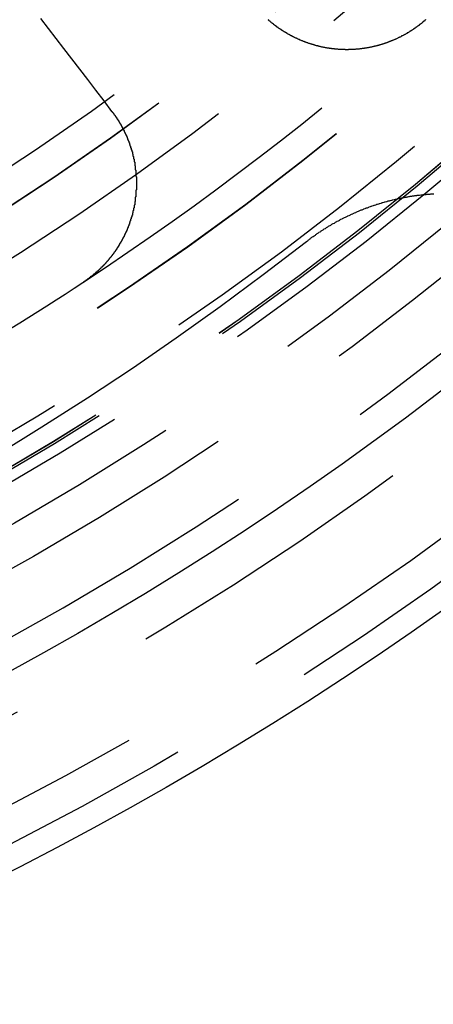
# Model space of a CAD drawing. Extents: x 1308 to 2708, y -828 to 222.
# Drawn here: x 1584 to 1591, y -632 to -615 of the extents above; entities that cross this region are included whole.
import ezdxf

# ---------------------------------------------------------------- set-up
doc = ezdxf.new("R2010")
doc.units = 0
doc.header["$LTSCALE"] = 20
doc.linetypes.add('VERDECKT', pattern=[0.375, 0.25, -0.125])
doc.layers.get('0').update_dxf_attribs({"linetype": 'CONTINUOUS'})
doc.layers.add('BEM', color=7, linetype='CONTINUOUS')

# ---------------------------------------------------------------- blocks, each defined once
blk = doc.blocks.new('A$C522F22C8')
at = {"color": 1, "linetype": 'VERDECKT'}
blk.add_polyline3d([(1573.26, 172.385, 0), (1574.12, 172.674, 0), (1574.98, 172.977, 0), (1575.83, 173.296, 0), (1576.67, 173.63, 0), (1577.51, 173.978, 0), (1578.35, 174.341, 0), (1579.17, 174.718, 0), (1579.99, 175.11, 0), (1580.81, 175.516, 0), (1581.61, 175.937, 0), (1582.41, 176.371, 0), (1583.2, 176.819, 0), (1583.99, 177.281, 0), (1584.76, 177.757, 0), (1585.53, 178.246, 0), (1586.29, 178.748, 0), (1587.03, 179.264, 0), (1587.77, 179.792, 0), (1588.5, 180.334, 0), (1589.23, 180.888, 0)], dxfattribs=at)
at = {"color": 3}
for points in [[(1584.74, 184.661, 0), (1584.87, 184.492, 0), (1585, 184.322, 0), (1585.13, 184.151, 0), (1585.26, 183.978, 0), (1585.4, 183.803, 0), (1585.53, 183.627, 0), (1585.67, 183.449, 0), (1585.81, 183.27, 0), (1585.94, 183.088, 0)], [(1591.24, 184.639, 0), (1591.24, 184.635, 0), (1591.23, 184.632, 0), (1591.23, 184.629, 0), (1591.23, 184.625, 0), (1591.22, 184.622, 0), (1591.22, 184.619, 0), (1591.22, 184.616, 0), (1591.21, 184.612, 0), (1591.21, 184.609, 0), (1591.2, 184.606, 0), (1591.2, 184.603, 0), (1591.2, 184.6, 0), (1591.19, 184.596, 0), (1591.19, 184.593, 0), (1591.18, 184.59, 0), (1591.18, 184.587, 0), (1591.18, 184.584, 0), (1591.17, 184.58, 0), (1591.17, 184.577, 0), (1591.17, 184.574, 0), (1591.16, 184.571, 0), (1591.16, 184.568, 0), (1591.15, 184.565, 0), (1591.15, 184.562, 0), (1591.15, 184.558, 0), (1591.14, 184.555, 0), (1591.14, 184.552, 0), (1591.13, 184.549, 0), (1591.13, 184.546, 0), (1591.13, 184.543, 0), (1591.12, 184.54, 0), (1591.12, 184.537, 0), (1591.11, 184.534, 0), (1591.11, 184.531, 0), (1591.11, 184.528, 0), (1591.1, 184.525, 0), (1591.1, 184.522, 0), (1591.09, 184.519, 0), (1591.09, 184.516, 0), (1591.08, 184.513, 0), (1591.08, 184.51, 0), (1591.08, 184.507, 0), (1591.07, 184.504, 0), (1591.07, 184.501, 0), (1591.06, 184.498, 0), (1591.06, 184.495, 0), (1591.06, 184.492, 0), (1591.05, 184.489, 0), (1591.05, 184.486, 0), (1591.04, 184.483, 0), (1591.04, 184.48, 0), (1591.03, 184.477, 0), (1591.03, 184.475, 0), (1591.03, 184.472, 0), (1591.02, 184.469, 0), (1591.02, 184.466, 0), (1591.01, 184.463, 0), (1591.01, 184.46, 0), (1591, 184.457, 0), (1591, 184.455, 0), (1591, 184.452, 0), (1590.99, 184.449, 0), (1590.99, 184.446, 0), (1590.98, 184.444, 0), (1590.98, 184.441, 0), (1590.97, 184.438, 0), (1590.97, 184.435, 0), (1590.97, 184.433, 0), (1590.96, 184.43, 0), (1590.96, 184.427, 0), (1590.95, 184.424, 0), (1590.95, 184.422, 0), (1590.94, 184.419, 0), (1590.94, 184.416, 0), (1590.93, 184.414, 0), (1590.93, 184.411, 0), (1590.93, 184.408, 0), (1590.92, 184.406, 0), (1590.92, 184.403, 0), (1590.91, 184.401, 0), (1590.91, 184.398, 0), (1590.9, 184.395, 0), (1590.9, 184.393, 0), (1590.89, 184.39, 0), (1590.89, 184.388, 0), (1590.89, 184.385, 0), (1590.88, 184.383, 0), (1590.88, 184.38, 0), (1590.87, 184.378, 0), (1590.87, 184.375, 0), (1590.86, 184.373, 0), (1590.86, 184.37, 0), (1590.85, 184.368, 0), (1590.85, 184.365, 0), (1590.84, 184.363, 0), (1590.84, 184.361, 0), (1590.83, 184.358, 0), (1590.83, 184.356, 0), (1590.83, 184.353, 0), (1590.82, 184.351, 0), (1590.82, 184.349, 0), (1590.81, 184.346, 0), (1590.81, 184.344, 0), (1590.8, 184.342, 0), (1590.8, 184.339, 0), (1590.79, 184.337, 0), (1590.79, 184.335, 0), (1590.78, 184.332, 0), (1590.78, 184.33, 0), (1590.77, 184.328, 0), (1590.77, 184.326, 0), (1590.76, 184.323, 0), (1590.76, 184.321, 0), (1590.76, 184.319, 0), (1590.75, 184.317, 0), (1590.75, 184.315, 0), (1590.74, 184.312, 0), (1590.74, 184.31, 0), (1590.73, 184.308, 0), (1590.73, 184.306, 0), (1590.72, 184.304, 0), (1590.72, 184.302, 0), (1590.71, 184.3, 0), (1590.71, 184.297, 0), (1590.7, 184.295, 0), (1590.7, 184.293, 0), (1590.69, 184.291, 0), (1590.69, 184.289, 0), (1590.68, 184.287, 0), (1590.68, 184.285, 0), (1590.67, 184.283, 0), (1590.67, 184.281, 0), (1590.66, 184.279, 0), (1590.66, 184.277, 0), (1590.65, 184.275, 0), (1590.65, 184.273, 0), (1590.64, 184.271, 0), (1590.64, 184.27, 0), (1590.63, 184.268, 0), (1590.63, 184.266, 0), (1590.63, 184.264, 0), (1590.62, 184.262, 0), (1590.62, 184.26, 0), (1590.61, 184.258, 0), (1590.61, 184.256, 0), (1590.6, 184.255, 0), (1590.6, 184.253, 0), (1590.59, 184.251, 0), (1590.59, 184.249, 0), (1590.58, 184.248, 0), (1590.58, 184.246, 0), (1590.57, 184.244, 0), (1590.57, 184.242, 0), (1590.56, 184.241, 0), (1590.56, 184.239, 0), (1590.55, 184.237, 0), (1590.55, 184.236, 0), (1590.54, 184.234, 0), (1590.54, 184.232, 0), (1590.53, 184.231, 0), (1590.53, 184.229, 0), (1590.52, 184.227, 0), (1590.52, 184.226, 0), (1590.51, 184.224, 0), (1590.51, 184.223, 0), (1590.5, 184.221, 0), (1590.5, 184.22, 0), (1590.49, 184.218, 0), (1590.49, 184.217, 0), (1590.48, 184.215, 0), (1590.48, 184.214, 0), (1590.47, 184.212, 0), (1590.47, 184.211, 0), (1590.46, 184.209, 0), (1590.46, 184.208, 0), (1590.45, 184.206, 0), (1590.45, 184.205, 0), (1590.44, 184.204, 0), (1590.44, 184.202, 0), (1590.43, 184.201, 0), (1590.43, 184.199, 0), (1590.42, 184.198, 0), (1590.42, 184.197, 0), (1590.41, 184.195, 0), (1590.41, 184.194, 0), (1590.4, 184.193, 0), (1590.4, 184.192, 0), (1590.39, 184.19, 0), (1590.38, 184.189, 0), (1590.38, 184.188, 0), (1590.37, 184.187, 0), (1590.37, 184.185, 0), (1590.36, 184.184, 0), (1590.36, 184.183, 0), (1590.35, 184.182, 0), (1590.35, 184.181, 0), (1590.34, 184.18, 0), (1590.34, 184.178, 0), (1590.33, 184.177, 0), (1590.33, 184.176, 0), (1590.32, 184.175, 0), (1590.32, 184.174, 0), (1590.31, 184.173, 0), (1590.31, 184.172, 0), (1590.3, 184.171, 0), (1590.3, 184.17, 0), (1590.29, 184.169, 0), (1590.29, 184.168, 0), (1590.28, 184.167, 0), (1590.28, 184.166, 0), (1590.27, 184.165, 0), (1590.27, 184.164, 0), (1590.26, 184.163, 0), (1590.26, 184.162, 0), (1590.25, 184.161, 0), (1590.25, 184.161, 0), (1590.24, 184.16, 0), (1590.24, 184.159, 0), (1590.23, 184.158, 0), (1590.23, 184.157, 0), (1590.22, 184.156, 0), (1590.22, 184.156, 0), (1590.21, 184.155, 0), (1590.21, 184.154, 0), (1590.2, 184.153, 0), (1590.2, 184.152, 0), (1590.19, 184.152, 0), (1590.19, 184.151, 0), (1590.18, 184.15, 0), (1590.17, 184.15, 0), (1590.17, 184.149, 0), (1590.16, 184.148, 0), (1590.16, 184.148, 0), (1590.15, 184.147, 0), (1590.15, 184.146, 0), (1590.14, 184.146, 0), (1590.14, 184.145, 0), (1590.13, 184.145, 0), (1590.13, 184.144, 0), (1590.12, 184.143, 0), (1590.12, 184.143, 0), (1590.11, 184.142, 0), (1590.11, 184.142, 0), (1590.1, 184.141, 0), (1590.1, 184.141, 0), (1590.09, 184.14, 0), (1590.09, 184.14, 0), (1590.08, 184.14, 0), (1590.08, 184.139, 0), (1590.07, 184.139, 0), (1590.07, 184.138, 0), (1590.06, 184.138, 0), (1590.06, 184.138, 0), (1590.05, 184.137, 0), (1590.05, 184.137, 0), (1590.04, 184.136, 0), (1590.04, 184.136, 0), (1590.03, 184.136, 0), (1590.03, 184.136, 0), (1590.02, 184.135, 0), (1590.02, 184.135, 0), (1590.01, 184.135, 0), (1590.01, 184.134, 0), (1590, 184.134, 0), (1590, 184.134, 0), (1589.99, 184.134, 0), (1589.99, 184.134, 0), (1589.98, 184.133, 0), (1589.97, 184.133, 0), (1589.97, 184.133, 0), (1589.96, 184.133, 0), (1589.96, 184.133, 0), (1589.95, 184.133, 0), (1589.95, 184.133, 0), (1589.94, 184.133, 0), (1589.94, 184.132, 0), (1589.93, 184.132, 0), (1589.93, 184.132, 0), (1589.92, 184.132, 0), (1589.92, 184.132, 0), (1589.91, 184.132, 0), (1589.91, 184.132, 0), (1589.9, 184.132, 0), (1589.9, 184.132, 0), (1589.89, 184.132, 0), (1589.89, 184.132, 0), (1589.88, 184.132, 0), (1589.88, 184.133, 0), (1589.87, 184.133, 0), (1589.87, 184.133, 0), (1589.86, 184.133, 0), (1589.86, 184.133, 0), (1589.85, 184.133, 0), (1589.85, 184.133, 0), (1589.84, 184.133, 0), (1589.84, 184.134, 0), (1589.83, 184.134, 0), (1589.83, 184.134, 0), (1589.82, 184.134, 0), (1589.82, 184.134, 0), (1589.81, 184.135, 0), (1589.81, 184.135, 0), (1589.8, 184.135, 0), (1589.8, 184.135, 0), (1589.79, 184.136, 0), (1589.79, 184.136, 0), (1589.78, 184.136, 0), (1589.78, 184.137, 0), (1589.77, 184.137, 0), (1589.77, 184.137, 0), (1589.76, 184.138, 0), (1589.76, 184.138, 0), (1589.75, 184.138, 0), (1589.75, 184.139, 0), (1589.74, 184.139, 0), (1589.74, 184.14, 0), (1589.73, 184.14, 0), (1589.73, 184.141, 0), (1589.72, 184.141, 0), (1589.72, 184.142, 0), (1589.71, 184.142, 0), (1589.71, 184.142, 0), (1589.7, 184.143, 0), (1589.7, 184.144, 0), (1589.69, 184.144, 0), (1589.69, 184.145, 0), (1589.68, 184.145, 0), (1589.68, 184.146, 0), (1589.67, 184.146, 0), (1589.67, 184.147, 0), (1589.66, 184.148, 0), (1589.66, 184.148, 0), (1589.65, 184.149, 0), (1589.65, 184.149, 0), (1589.64, 184.15, 0), (1589.64, 184.151, 0), (1589.63, 184.152, 0), (1589.63, 184.152, 0), (1589.62, 184.153, 0), (1589.62, 184.154, 0), (1589.61, 184.154, 0), (1589.61, 184.155, 0), (1589.6, 184.156, 0), (1589.6, 184.157, 0), (1589.59, 184.158, 0), (1589.59, 184.158, 0), (1589.58, 184.159, 0), (1589.58, 184.16, 0), (1589.57, 184.161, 0), (1589.57, 184.162, 0), (1589.56, 184.163, 0), (1589.56, 184.163, 0), (1589.55, 184.164, 0), (1589.55, 184.165, 0), (1589.54, 184.166, 0), (1589.54, 184.167, 0), (1589.53, 184.168, 0), (1589.53, 184.169, 0), (1589.52, 184.17, 0), (1589.52, 184.171, 0), (1589.51, 184.172, 0), (1589.51, 184.173, 0), (1589.5, 184.174, 0), (1589.5, 184.175, 0), (1589.49, 184.176, 0), (1589.49, 184.177, 0), (1589.48, 184.178, 0), (1589.48, 184.179, 0), (1589.47, 184.181, 0), (1589.47, 184.182, 0), (1589.46, 184.183, 0), (1589.46, 184.184, 0), (1589.45, 184.185, 0), (1589.45, 184.186, 0), (1589.44, 184.188, 0), (1589.44, 184.189, 0), (1589.43, 184.19, 0), (1589.43, 184.191, 0), (1589.42, 184.192, 0), (1589.42, 184.194, 0), (1589.41, 184.195, 0), (1589.41, 184.196, 0), (1589.4, 184.198, 0), (1589.4, 184.199, 0), (1589.39, 184.2, 0), (1589.39, 184.202, 0), (1589.38, 184.203, 0), (1589.38, 184.204, 0), (1589.37, 184.206, 0), (1589.37, 184.207, 0), (1589.36, 184.208, 0), (1589.36, 184.21, 0), (1589.36, 184.211, 0), (1589.35, 184.213, 0), (1589.35, 184.214, 0), (1589.34, 184.216, 0), (1589.34, 184.217, 0), (1589.33, 184.219, 0), (1589.33, 184.22, 0), (1589.32, 184.222, 0), (1589.32, 184.223, 0), (1589.31, 184.225, 0), (1589.31, 184.226, 0), (1589.3, 184.228, 0), (1589.3, 184.23, 0), (1589.29, 184.231, 0), (1589.29, 184.233, 0), (1589.28, 184.234, 0), (1589.28, 184.236, 0), (1589.27, 184.238, 0), (1589.27, 184.239, 0), (1589.26, 184.241, 0), (1589.26, 184.243, 0), (1589.25, 184.244, 0), (1589.25, 184.246, 0), (1589.24, 184.248, 0), (1589.24, 184.25, 0), (1589.23, 184.251, 0), (1589.23, 184.253, 0), (1589.22, 184.255, 0), (1589.22, 184.257, 0), (1589.21, 184.259, 0), (1589.21, 184.26, 0), (1589.2, 184.262, 0), (1589.2, 184.264, 0), (1589.19, 184.266, 0), (1589.19, 184.268, 0), (1589.18, 184.27, 0), (1589.18, 184.272, 0), (1589.17, 184.274, 0), (1589.17, 184.276, 0), (1589.16, 184.278, 0), (1589.16, 184.28, 0), (1589.15, 184.281, 0), (1589.15, 184.283, 0), (1589.14, 184.285, 0), (1589.14, 184.287, 0), (1589.13, 184.29, 0), (1589.13, 184.292, 0), (1589.12, 184.294, 0), (1589.12, 184.296, 0), (1589.12, 184.298, 0), (1589.11, 184.3, 0), (1589.11, 184.302, 0), (1589.1, 184.304, 0), (1589.1, 184.306, 0), (1589.09, 184.308, 0), (1589.09, 184.31, 0), (1589.08, 184.313, 0), (1589.08, 184.315, 0), (1589.07, 184.317, 0), (1589.07, 184.319, 0), (1589.06, 184.321, 0), (1589.06, 184.324, 0), (1589.05, 184.326, 0), (1589.05, 184.328, 0), (1589.04, 184.33, 0), (1589.04, 184.333, 0), (1589.03, 184.335, 0), (1589.03, 184.337, 0), (1589.02, 184.34, 0), (1589.02, 184.342, 0), (1589.02, 184.344, 0), (1589.01, 184.347, 0), (1589.01, 184.349, 0), (1589, 184.351, 0), (1589, 184.354, 0), (1588.99, 184.356, 0), (1588.99, 184.359, 0), (1588.98, 184.361, 0), (1588.98, 184.363, 0), (1588.97, 184.366, 0), (1588.97, 184.368, 0), (1588.96, 184.371, 0), (1588.96, 184.373, 0), (1588.96, 184.376, 0), (1588.95, 184.378, 0), (1588.95, 184.381, 0), (1588.94, 184.383, 0), (1588.94, 184.386, 0), (1588.93, 184.388, 0), (1588.93, 184.391, 0), (1588.92, 184.394, 0), (1588.92, 184.396, 0), (1588.91, 184.399, 0), (1588.91, 184.401, 0), (1588.91, 184.404, 0), (1588.9, 184.407, 0), (1588.9, 184.409, 0), (1588.89, 184.412, 0), (1588.89, 184.415, 0), (1588.88, 184.417, 0), (1588.88, 184.42, 0), (1588.87, 184.423, 0), (1588.87, 184.426, 0), (1588.86, 184.428, 0), (1588.86, 184.431, 0), (1588.86, 184.434, 0), (1588.85, 184.437, 0), (1588.85, 184.439, 0), (1588.84, 184.442, 0), (1588.84, 184.445, 0), (1588.83, 184.448, 0), (1588.83, 184.451, 0), (1588.82, 184.453, 0), (1588.82, 184.456, 0), (1588.82, 184.459, 0), (1588.81, 184.462, 0), (1588.81, 184.465, 0), (1588.8, 184.468, 0), (1588.8, 184.471, 0), (1588.79, 184.473, 0), (1588.79, 184.476, 0), (1588.79, 184.479, 0), (1588.78, 184.482, 0), (1588.78, 184.485, 0), (1588.77, 184.488, 0), (1588.77, 184.491, 0), (1588.76, 184.494, 0), (1588.76, 184.497, 0), (1588.76, 184.5, 0), (1588.75, 184.503, 0), (1588.75, 184.506, 0), (1588.74, 184.509, 0), (1588.74, 184.512, 0), (1588.73, 184.515, 0), (1588.73, 184.518, 0), (1588.73, 184.521, 0), (1588.72, 184.525, 0), (1588.72, 184.528, 0), (1588.71, 184.531, 0), (1588.71, 184.534, 0), (1588.71, 184.537, 0), (1588.7, 184.54, 0), (1588.7, 184.543, 0), (1588.69, 184.546, 0), (1588.69, 184.55, 0), (1588.68, 184.553, 0), (1588.68, 184.556, 0), (1588.68, 184.559, 0), (1588.67, 184.562, 0), (1588.67, 184.566, 0), (1588.66, 184.569, 0), (1588.66, 184.572, 0), (1588.66, 184.575, 0), (1588.65, 184.579, 0), (1588.65, 184.582, 0), (1588.64, 184.585, 0), (1588.64, 184.588, 0), (1588.64, 184.592, 0), (1588.63, 184.595, 0), (1588.63, 184.598, 0), (1588.62, 184.602, 0), (1588.62, 184.605, 0), (1588.62, 184.608, 0), (1588.61, 184.612, 0), (1588.61, 184.615, 0), (1588.6, 184.618, 0), (1588.6, 184.622, 0), (1588.6, 184.625, 0), (1588.59, 184.628, 0), (1588.59, 184.632, 0), (1588.59, 184.635, 0), (1588.58, 184.639, 0)], [(1585.94, 183.088, 0), (1585.95, 183.085, 0), (1585.95, 183.081, 0), (1585.95, 183.077, 0), (1585.96, 183.073, 0), (1585.96, 183.07, 0), (1585.96, 183.066, 0), (1585.96, 183.062, 0), (1585.97, 183.058, 0), (1585.97, 183.054, 0), (1585.97, 183.051, 0), (1585.98, 183.047, 0), (1585.98, 183.043, 0), (1585.98, 183.039, 0), (1585.98, 183.035, 0), (1585.99, 183.031, 0), (1585.99, 183.028, 0), (1585.99, 183.024, 0), (1586, 183.02, 0), (1586, 183.016, 0), (1586, 183.012, 0), (1586, 183.008, 0), (1586.01, 183.004, 0), (1586.01, 183, 0), (1586.01, 182.997, 0), (1586.01, 182.993, 0), (1586.02, 182.989, 0), (1586.02, 182.985, 0), (1586.02, 182.981, 0), (1586.02, 182.977, 0), (1586.03, 182.973, 0), (1586.03, 182.969, 0), (1586.03, 182.965, 0), (1586.04, 182.961, 0), (1586.04, 182.957, 0), (1586.04, 182.953, 0), (1586.04, 182.949, 0), (1586.05, 182.945, 0), (1586.05, 182.941, 0), (1586.05, 182.937, 0), (1586.05, 182.933, 0), (1586.06, 182.929, 0), (1586.06, 182.925, 0), (1586.06, 182.92, 0), (1586.06, 182.916, 0), (1586.07, 182.912, 0), (1586.07, 182.908, 0), (1586.07, 182.904, 0), (1586.07, 182.9, 0), (1586.08, 182.896, 0), (1586.08, 182.892, 0), (1586.08, 182.887, 0), (1586.08, 182.883, 0), (1586.09, 182.879, 0), (1586.09, 182.875, 0), (1586.09, 182.871, 0), (1586.09, 182.867, 0), (1586.1, 182.862, 0), (1586.1, 182.858, 0), (1586.1, 182.854, 0), (1586.1, 182.85, 0), (1586.1, 182.846, 0), (1586.11, 182.841, 0), (1586.11, 182.837, 0), (1586.11, 182.833, 0), (1586.11, 182.829, 0), (1586.12, 182.824, 0), (1586.12, 182.82, 0), (1586.12, 182.816, 0), (1586.12, 182.811, 0), (1586.13, 182.807, 0), (1586.13, 182.803, 0), (1586.13, 182.798, 0), (1586.13, 182.794, 0), (1586.13, 182.79, 0), (1586.14, 182.785, 0), (1586.14, 182.781, 0), (1586.14, 182.777, 0), (1586.14, 182.772, 0), (1586.15, 182.768, 0), (1586.15, 182.764, 0), (1586.15, 182.759, 0), (1586.15, 182.755, 0), (1586.15, 182.75, 0), (1586.16, 182.746, 0), (1586.16, 182.742, 0), (1586.16, 182.737, 0), (1586.16, 182.733, 0), (1586.17, 182.728, 0), (1586.17, 182.724, 0), (1586.17, 182.72, 0), (1586.17, 182.715, 0), (1586.17, 182.711, 0), (1586.18, 182.706, 0), (1586.18, 182.702, 0), (1586.18, 182.697, 0), (1586.18, 182.693, 0), (1586.18, 182.688, 0), (1586.19, 182.684, 0), (1586.19, 182.679, 0), (1586.19, 182.675, 0), (1586.19, 182.67, 0), (1586.19, 182.666, 0), (1586.2, 182.661, 0), (1586.2, 182.657, 0), (1586.2, 182.652, 0), (1586.2, 182.647, 0), (1586.2, 182.643, 0), (1586.21, 182.638, 0), (1586.21, 182.634, 0), (1586.21, 182.629, 0), (1586.21, 182.625, 0), (1586.21, 182.62, 0), (1586.21, 182.615, 0), (1586.22, 182.611, 0), (1586.22, 182.606, 0), (1586.22, 182.602, 0), (1586.22, 182.597, 0), (1586.22, 182.592, 0), (1586.23, 182.588, 0), (1586.23, 182.583, 0), (1586.23, 182.579, 0), (1586.23, 182.574, 0), (1586.23, 182.569, 0), (1586.23, 182.565, 0), (1586.24, 182.56, 0), (1586.24, 182.555, 0), (1586.24, 182.551, 0), (1586.24, 182.546, 0), (1586.24, 182.541, 0), (1586.24, 182.537, 0), (1586.25, 182.532, 0), (1586.25, 182.527, 0), (1586.25, 182.523, 0), (1586.25, 182.518, 0), (1586.25, 182.513, 0), (1586.25, 182.508, 0), (1586.26, 182.504, 0), (1586.26, 182.499, 0), (1586.26, 182.494, 0), (1586.26, 182.49, 0), (1586.26, 182.485, 0), (1586.26, 182.48, 0), (1586.26, 182.475, 0), (1586.27, 182.471, 0), (1586.27, 182.466, 0), (1586.27, 182.461, 0), (1586.27, 182.456, 0), (1586.27, 182.452, 0), (1586.27, 182.447, 0), (1586.27, 182.442, 0), (1586.28, 182.437, 0), (1586.28, 182.432, 0), (1586.28, 182.428, 0), (1586.28, 182.423, 0), (1586.28, 182.418, 0), (1586.28, 182.413, 0), (1586.28, 182.409, 0), (1586.29, 182.404, 0), (1586.29, 182.399, 0), (1586.29, 182.394, 0), (1586.29, 182.389, 0), (1586.29, 182.384, 0), (1586.29, 182.38, 0), (1586.29, 182.375, 0), (1586.29, 182.37, 0), (1586.3, 182.365, 0), (1586.3, 182.36, 0), (1586.3, 182.355, 0), (1586.3, 182.351, 0), (1586.3, 182.346, 0), (1586.3, 182.341, 0), (1586.3, 182.336, 0), (1586.3, 182.331, 0), (1586.31, 182.326, 0), (1586.31, 182.322, 0), (1586.31, 182.317, 0), (1586.31, 182.312, 0), (1586.31, 182.307, 0), (1586.31, 182.302, 0), (1586.31, 182.297, 0), (1586.31, 182.292, 0), (1586.31, 182.287, 0), (1586.32, 182.283, 0), (1586.32, 182.278, 0), (1586.32, 182.273, 0), (1586.32, 182.268, 0), (1586.32, 182.263, 0), (1586.32, 182.258, 0), (1586.32, 182.253, 0), (1586.32, 182.248, 0), (1586.32, 182.243, 0), (1586.32, 182.239, 0), (1586.32, 182.234, 0), (1586.33, 182.229, 0), (1586.33, 182.224, 0), (1586.33, 182.219, 0), (1586.33, 182.214, 0), (1586.33, 182.209, 0), (1586.33, 182.204, 0), (1586.33, 182.199, 0), (1586.33, 182.194, 0), (1586.33, 182.189, 0), (1586.33, 182.185, 0), (1586.33, 182.18, 0), (1586.33, 182.175, 0), (1586.34, 182.17, 0), (1586.34, 182.165, 0), (1586.34, 182.16, 0), (1586.34, 182.155, 0), (1586.34, 182.15, 0), (1586.34, 182.145, 0), (1586.34, 182.14, 0), (1586.34, 182.135, 0), (1586.34, 182.13, 0), (1586.34, 182.125, 0), (1586.34, 182.12, 0), (1586.34, 182.116, 0), (1586.34, 182.111, 0), (1586.34, 182.106, 0), (1586.34, 182.101, 0), (1586.35, 182.096, 0), (1586.35, 182.091, 0), (1586.35, 182.086, 0), (1586.35, 182.081, 0), (1586.35, 182.076, 0), (1586.35, 182.071, 0), (1586.35, 182.066, 0), (1586.35, 182.061, 0), (1586.35, 182.056, 0), (1586.35, 182.051, 0), (1586.35, 182.046, 0), (1586.35, 182.041, 0), (1586.35, 182.036, 0), (1586.35, 182.031, 0), (1586.35, 182.027, 0), (1586.35, 182.022, 0), (1586.35, 182.017, 0), (1586.35, 182.012, 0), (1586.35, 182.007, 0), (1586.35, 182.002, 0), (1586.35, 181.997, 0), (1586.35, 181.992, 0), (1586.35, 181.987, 0), (1586.36, 181.982, 0), (1586.36, 181.977, 0), (1586.36, 181.972, 0), (1586.36, 181.967, 0), (1586.36, 181.962, 0), (1586.36, 181.957, 0), (1586.36, 181.952, 0), (1586.36, 181.947, 0), (1586.36, 181.943, 0), (1586.36, 181.938, 0), (1586.36, 181.933, 0), (1586.36, 181.928, 0), (1586.36, 181.923, 0), (1586.36, 181.918, 0), (1586.36, 181.913, 0), (1586.36, 181.908, 0), (1586.36, 181.903, 0), (1586.36, 181.898, 0), (1586.36, 181.893, 0), (1586.36, 181.888, 0), (1586.36, 181.883, 0), (1586.36, 181.878, 0), (1586.36, 181.874, 0), (1586.36, 181.869, 0), (1586.36, 181.864, 0), (1586.36, 181.859, 0), (1586.36, 181.854, 0), (1586.36, 181.849, 0), (1586.36, 181.844, 0), (1586.36, 181.839, 0), (1586.36, 181.834, 0), (1586.36, 181.829, 0), (1586.36, 181.825, 0), (1586.36, 181.82, 0), (1586.36, 181.815, 0), (1586.36, 181.81, 0), (1586.36, 181.805, 0), (1586.36, 181.8, 0), (1586.36, 181.795, 0), (1586.36, 181.79, 0), (1586.36, 181.785, 0), (1586.36, 181.781, 0), (1586.36, 181.776, 0), (1586.36, 181.771, 0), (1586.36, 181.766, 0), (1586.36, 181.761, 0), (1586.35, 181.756, 0), (1586.35, 181.751, 0), (1586.35, 181.746, 0), (1586.35, 181.742, 0), (1586.35, 181.737, 0), (1586.35, 181.732, 0), (1586.35, 181.727, 0), (1586.35, 181.722, 0), (1586.35, 181.717, 0), (1586.35, 181.713, 0), (1586.35, 181.708, 0), (1586.35, 181.703, 0), (1586.35, 181.698, 0), (1586.35, 181.693, 0), (1586.35, 181.688, 0), (1586.35, 181.684, 0), (1586.35, 181.679, 0), (1586.35, 181.674, 0), (1586.35, 181.669, 0), (1586.35, 181.664, 0), (1586.35, 181.66, 0), (1586.35, 181.655, 0), (1586.35, 181.65, 0), (1586.35, 181.645, 0), (1586.34, 181.641, 0), (1586.34, 181.636, 0), (1586.34, 181.631, 0), (1586.34, 181.626, 0), (1586.34, 181.621, 0), (1586.34, 181.617, 0), (1586.34, 181.612, 0), (1586.34, 181.607, 0), (1586.34, 181.603, 0), (1586.34, 181.598, 0), (1586.34, 181.593, 0), (1586.34, 181.588, 0), (1586.34, 181.584, 0), (1586.34, 181.579, 0), (1586.34, 181.574, 0), (1586.34, 181.569, 0), (1586.33, 181.565, 0), (1586.33, 181.56, 0), (1586.33, 181.555, 0), (1586.33, 181.551, 0), (1586.33, 181.546, 0), (1586.33, 181.541, 0), (1586.33, 181.537, 0), (1586.33, 181.532, 0), (1586.33, 181.527, 0), (1586.33, 181.523, 0), (1586.33, 181.518, 0), (1586.33, 181.513, 0), (1586.33, 181.509, 0), (1586.32, 181.504, 0), (1586.32, 181.5, 0), (1586.32, 181.495, 0), (1586.32, 181.49, 0), (1586.32, 181.486, 0), (1586.32, 181.481, 0), (1586.32, 181.476, 0), (1586.32, 181.472, 0), (1586.32, 181.467, 0), (1586.32, 181.462, 0), (1586.32, 181.458, 0), (1586.31, 181.453, 0), (1586.31, 181.448, 0), (1586.31, 181.444, 0), (1586.31, 181.439, 0), (1586.31, 181.435, 0), (1586.31, 181.43, 0), (1586.31, 181.425, 0), (1586.31, 181.421, 0), (1586.31, 181.416, 0), (1586.3, 181.411, 0), (1586.3, 181.407, 0), (1586.3, 181.402, 0), (1586.3, 181.397, 0), (1586.3, 181.393, 0), (1586.3, 181.388, 0), (1586.3, 181.383, 0), (1586.3, 181.379, 0), (1586.3, 181.374, 0), (1586.29, 181.369, 0), (1586.29, 181.365, 0), (1586.29, 181.36, 0), (1586.29, 181.355, 0), (1586.29, 181.351, 0), (1586.29, 181.346, 0), (1586.29, 181.341, 0), (1586.29, 181.337, 0), (1586.28, 181.332, 0), (1586.28, 181.327, 0), (1586.28, 181.323, 0), (1586.28, 181.318, 0), (1586.28, 181.314, 0), (1586.28, 181.309, 0), (1586.28, 181.304, 0), (1586.27, 181.3, 0), (1586.27, 181.295, 0), (1586.27, 181.29, 0), (1586.27, 181.286, 0), (1586.27, 181.281, 0), (1586.27, 181.276, 0), (1586.27, 181.272, 0), (1586.26, 181.267, 0), (1586.26, 181.262, 0), (1586.26, 181.258, 0), (1586.26, 181.253, 0), (1586.26, 181.248, 0), (1586.26, 181.244, 0), (1586.26, 181.239, 0), (1586.25, 181.235, 0), (1586.25, 181.23, 0), (1586.25, 181.225, 0), (1586.25, 181.221, 0), (1586.25, 181.216, 0), (1586.25, 181.211, 0), (1586.24, 181.207, 0), (1586.24, 181.202, 0), (1586.24, 181.198, 0), (1586.24, 181.193, 0), (1586.24, 181.188, 0), (1586.24, 181.184, 0), (1586.23, 181.179, 0), (1586.23, 181.175, 0), (1586.23, 181.17, 0), (1586.23, 181.165, 0), (1586.23, 181.161, 0), (1586.23, 181.156, 0), (1586.22, 181.152, 0), (1586.22, 181.147, 0), (1586.22, 181.142, 0), (1586.22, 181.138, 0), (1586.22, 181.133, 0), (1586.22, 181.129, 0), (1586.21, 181.124, 0), (1586.21, 181.119, 0), (1586.21, 181.115, 0), (1586.21, 181.11, 0), (1586.21, 181.106, 0), (1586.2, 181.101, 0), (1586.2, 181.097, 0), (1586.2, 181.092, 0), (1586.2, 181.088, 0), (1586.2, 181.083, 0), (1586.19, 181.078, 0), (1586.19, 181.074, 0), (1586.19, 181.069, 0), (1586.19, 181.065, 0), (1586.19, 181.06, 0), (1586.18, 181.056, 0), (1586.18, 181.051, 0), (1586.18, 181.047, 0), (1586.18, 181.042, 0), (1586.18, 181.038, 0), (1586.17, 181.033, 0), (1586.17, 181.029, 0), (1586.17, 181.024, 0), (1586.17, 181.02, 0), (1586.17, 181.015, 0), (1586.16, 181.011, 0), (1586.16, 181.006, 0), (1586.16, 181.002, 0), (1586.16, 180.997, 0), (1586.16, 180.993, 0), (1586.15, 180.988, 0), (1586.15, 180.984, 0), (1586.15, 180.979, 0), (1586.15, 180.975, 0), (1586.14, 180.971, 0), (1586.14, 180.966, 0), (1586.14, 180.962, 0), (1586.14, 180.957, 0), (1586.13, 180.953, 0), (1586.13, 180.948, 0), (1586.13, 180.944, 0), (1586.13, 180.94, 0), (1586.13, 180.935, 0), (1586.12, 180.931, 0), (1586.12, 180.926, 0), (1586.12, 180.922, 0), (1586.12, 180.918, 0), (1586.11, 180.913, 0), (1586.11, 180.909, 0), (1586.11, 180.904, 0), (1586.11, 180.9, 0), (1586.1, 180.896, 0), (1586.1, 180.891, 0), (1586.1, 180.887, 0), (1586.1, 180.883, 0), (1586.09, 180.878, 0), (1586.09, 180.874, 0), (1586.09, 180.87, 0), (1586.09, 180.865, 0), (1586.08, 180.861, 0), (1586.08, 180.857, 0), (1586.08, 180.852, 0), (1586.08, 180.848, 0), (1586.07, 180.844, 0), (1586.07, 180.84, 0), (1586.07, 180.835, 0), (1586.07, 180.831, 0), (1586.06, 180.827, 0), (1586.06, 180.823, 0), (1586.06, 180.818, 0), (1586.06, 180.814, 0), (1586.05, 180.81, 0), (1586.05, 180.806, 0), (1586.05, 180.801, 0), (1586.05, 180.797, 0), (1586.04, 180.793, 0), (1586.04, 180.789, 0), (1586.04, 180.784, 0), (1586.03, 180.78, 0), (1586.03, 180.776, 0), (1586.03, 180.772, 0), (1586.03, 180.768, 0), (1586.02, 180.764, 0), (1586.02, 180.759, 0), (1586.02, 180.755, 0), (1586.02, 180.751, 0), (1586.01, 180.747, 0), (1586.01, 180.743, 0), (1586.01, 180.739, 0), (1586, 180.735, 0), (1586, 180.731, 0), (1586, 180.726, 0), (1586, 180.722, 0), (1585.99, 180.718, 0), (1585.99, 180.714, 0), (1585.99, 180.71, 0), (1585.98, 180.706, 0), (1585.98, 180.702, 0), (1585.98, 180.698, 0), (1585.98, 180.694, 0), (1585.97, 180.69, 0), (1585.97, 180.686, 0), (1585.97, 180.682, 0), (1585.96, 180.678, 0), (1585.96, 180.674, 0), (1585.96, 180.67, 0), (1585.95, 180.666, 0), (1585.95, 180.662, 0), (1585.95, 180.658, 0), (1585.95, 180.654, 0), (1585.94, 180.65, 0), (1585.94, 180.646, 0), (1585.94, 180.642, 0), (1585.93, 180.638, 0), (1585.93, 180.634, 0), (1585.93, 180.63, 0), (1585.92, 180.626, 0), (1585.92, 180.622, 0), (1585.92, 180.619, 0), (1585.91, 180.615, 0), (1585.91, 180.611, 0), (1585.91, 180.607, 0), (1585.9, 180.603, 0), (1585.9, 180.599, 0), (1585.9, 180.595, 0), (1585.9, 180.592, 0), (1585.89, 180.588, 0), (1585.89, 180.584, 0), (1585.89, 180.58, 0), (1585.88, 180.576, 0), (1585.88, 180.573, 0), (1585.88, 180.569, 0), (1585.87, 180.565, 0), (1585.87, 180.561, 0), (1585.87, 180.557, 0), (1585.86, 180.554, 0), (1585.86, 180.55, 0), (1585.86, 180.546, 0), (1585.85, 180.543, 0), (1585.85, 180.539, 0), (1585.85, 180.535, 0), (1585.84, 180.531, 0), (1585.84, 180.528, 0), (1585.84, 180.524, 0), (1585.83, 180.52, 0), (1585.83, 180.517, 0), (1585.83, 180.513, 0), (1585.82, 180.509, 0), (1585.82, 180.506, 0), (1585.82, 180.502, 0), (1585.81, 180.499, 0), (1585.81, 180.495, 0), (1585.81, 180.491, 0), (1585.8, 180.488, 0), (1585.8, 180.484, 0), (1585.8, 180.481, 0), (1585.79, 180.477, 0), (1585.79, 180.474, 0), (1585.79, 180.47, 0), (1585.78, 180.467, 0), (1585.78, 180.463, 0), (1585.78, 180.459, 0), (1585.77, 180.456, 0), (1585.77, 180.453, 0), (1585.76, 180.449, 0), (1585.76, 180.446, 0), (1585.76, 180.442, 0), (1585.75, 180.439, 0), (1585.75, 180.435, 0), (1585.75, 180.432, 0), (1585.74, 180.428, 0), (1585.74, 180.425, 0), (1585.74, 180.422, 0), (1585.73, 180.418, 0), (1585.73, 180.415, 0), (1585.73, 180.411, 0), (1585.72, 180.408, 0), (1585.72, 180.405, 0), (1585.71, 180.401, 0), (1585.71, 180.398, 0), (1585.71, 180.395, 0), (1585.7, 180.391, 0), (1585.7, 180.388, 0), (1585.7, 180.385, 0), (1585.69, 180.382, 0), (1585.69, 180.378, 0), (1585.69, 180.375, 0), (1585.68, 180.372, 0), (1585.68, 180.369, 0), (1585.67, 180.365, 0), (1585.67, 180.362, 0), (1585.67, 180.359, 0), (1585.66, 180.356, 0), (1585.66, 180.353, 0), (1585.66, 180.349, 0), (1585.65, 180.346, 0), (1585.65, 180.343, 0), (1585.65, 180.34, 0), (1585.64, 180.337, 0), (1585.64, 180.334, 0), (1585.63, 180.331, 0), (1585.63, 180.328, 0), (1585.63, 180.325, 0), (1585.62, 180.321, 0), (1585.62, 180.318, 0), (1585.62, 180.315, 0), (1585.61, 180.312, 0), (1585.61, 180.309, 0), (1585.6, 180.306, 0), (1585.6, 180.303, 0), (1585.6, 180.3, 0), (1585.59, 180.297, 0), (1585.59, 180.294, 0), (1585.58, 180.291, 0), (1585.58, 180.288, 0), (1585.58, 180.285, 0), (1585.57, 180.282, 0), (1585.57, 180.28, 0), (1585.57, 180.277, 0), (1585.56, 180.274, 0), (1585.56, 180.271, 0), (1585.55, 180.268, 0), (1585.55, 180.265, 0), (1585.55, 180.262, 0), (1585.54, 180.259, 0), (1585.54, 180.257, 0), (1585.53, 180.254, 0), (1585.53, 180.251, 0), (1585.53, 180.248, 0), (1585.52, 180.245, 0), (1585.52, 180.243, 0), (1585.52, 180.24, 0), (1585.51, 180.237, 0), (1585.51, 180.234, 0), (1585.5, 180.232, 0), (1585.5, 180.229, 0), (1585.5, 180.226, 0), (1585.49, 180.223, 0), (1585.49, 180.221, 0), (1585.48, 180.218, 0), (1585.48, 180.215, 0), (1585.48, 180.213, 0), (1585.47, 180.21, 0), (1585.47, 180.207, 0), (1585.46, 180.205, 0), (1585.46, 180.202, 0), (1585.46, 180.2, 0)]]:
    blk.add_polyline3d(points, dxfattribs=at)
at = {"color": 1}
blk.add_polyline3d([(1589.23, 180.888, 0), (1589.24, 180.896, 0), (1589.25, 180.904, 0), (1589.26, 180.912, 0), (1589.27, 180.921, 0), (1589.28, 180.929, 0), (1589.29, 180.937, 0), (1589.3, 180.945, 0), (1589.31, 180.953, 0), (1589.32, 180.961, 0), (1589.33, 180.969, 0), (1589.34, 180.977, 0), (1589.36, 180.985, 0), (1589.37, 180.992, 0), (1589.38, 181, 0), (1589.39, 181.008, 0), (1589.4, 181.016, 0), (1589.41, 181.023, 0), (1589.42, 181.031, 0), (1589.43, 181.038, 0), (1589.44, 181.046, 0), (1589.46, 181.054, 0), (1589.47, 181.061, 0), (1589.48, 181.068, 0), (1589.49, 181.076, 0), (1589.5, 181.083, 0), (1589.51, 181.09, 0), (1589.52, 181.098, 0), (1589.53, 181.105, 0), (1589.55, 181.112, 0), (1589.56, 181.119, 0), (1589.57, 181.126, 0), (1589.58, 181.133, 0), (1589.59, 181.14, 0), (1589.6, 181.147, 0), (1589.61, 181.154, 0), (1589.63, 181.161, 0), (1589.64, 181.168, 0), (1589.65, 181.175, 0), (1589.66, 181.182, 0), (1589.67, 181.188, 0), (1589.68, 181.195, 0), (1589.7, 181.202, 0), (1589.71, 181.208, 0), (1589.72, 181.215, 0), (1589.73, 181.221, 0), (1589.74, 181.228, 0), (1589.75, 181.234, 0), (1589.77, 181.241, 0), (1589.78, 181.247, 0), (1589.79, 181.253, 0), (1589.8, 181.26, 0), (1589.81, 181.266, 0), (1589.83, 181.272, 0), (1589.84, 181.278, 0), (1589.85, 181.284, 0), (1589.86, 181.29, 0), (1589.87, 181.296, 0), (1589.89, 181.302, 0), (1589.9, 181.308, 0), (1589.91, 181.314, 0), (1589.92, 181.32, 0), (1589.93, 181.326, 0), (1589.95, 181.332, 0), (1589.96, 181.337, 0), (1589.97, 181.343, 0), (1589.98, 181.349, 0), (1589.99, 181.354, 0), (1590.01, 181.36, 0), (1590.02, 181.366, 0), (1590.03, 181.371, 0), (1590.04, 181.376, 0), (1590.06, 181.382, 0), (1590.07, 181.387, 0), (1590.08, 181.392, 0), (1590.09, 181.398, 0), (1590.11, 181.403, 0), (1590.12, 181.408, 0), (1590.13, 181.413, 0), (1590.14, 181.418, 0), (1590.15, 181.423, 0), (1590.17, 181.428, 0), (1590.18, 181.433, 0), (1590.19, 181.438, 0), (1590.2, 181.443, 0), (1590.22, 181.448, 0), (1590.23, 181.453, 0), (1590.24, 181.458, 0), (1590.26, 181.462, 0), (1590.27, 181.467, 0), (1590.28, 181.471, 0), (1590.29, 181.476, 0), (1590.31, 181.481, 0), (1590.32, 181.485, 0), (1590.33, 181.49, 0), (1590.34, 181.494, 0), (1590.36, 181.498, 0), (1590.37, 181.503, 0), (1590.38, 181.507, 0), (1590.4, 181.511, 0), (1590.41, 181.515, 0), (1590.42, 181.519, 0), (1590.43, 181.523, 0), (1590.45, 181.527, 0), (1590.46, 181.531, 0), (1590.47, 181.535, 0), (1590.49, 181.539, 0), (1590.5, 181.543, 0), (1590.51, 181.547, 0), (1590.52, 181.551, 0), (1590.54, 181.554, 0), (1590.55, 181.558, 0), (1590.56, 181.562, 0), (1590.58, 181.565, 0), (1590.59, 181.569, 0), (1590.6, 181.572, 0), (1590.61, 181.576, 0), (1590.63, 181.579, 0), (1590.64, 181.582, 0), (1590.65, 181.586, 0), (1590.67, 181.589, 0), (1590.68, 181.592, 0), (1590.69, 181.595, 0), (1590.71, 181.599, 0), (1590.72, 181.602, 0), (1590.73, 181.605, 0), (1590.75, 181.608, 0), (1590.76, 181.611, 0), (1590.77, 181.613, 0), (1590.78, 181.616, 0), (1590.8, 181.619, 0), (1590.81, 181.622, 0), (1590.82, 181.625, 0), (1590.84, 181.627, 0), (1590.85, 181.63, 0), (1590.86, 181.632, 0), (1590.88, 181.635, 0), (1590.89, 181.637, 0), (1590.9, 181.64, 0), (1590.92, 181.642, 0), (1590.93, 181.645, 0), (1590.94, 181.647, 0), (1590.96, 181.649, 0), (1590.97, 181.651, 0), (1590.98, 181.654, 0), (1591, 181.656, 0), (1591.01, 181.658, 0), (1591.02, 181.66, 0), (1591.04, 181.662, 0), (1591.05, 181.664, 0), (1591.06, 181.666, 0), (1591.08, 181.667, 0), (1591.09, 181.669, 0), (1591.1, 181.671, 0), (1591.12, 181.673, 0), (1591.13, 181.674, 0), (1591.14, 181.676, 0), (1591.16, 181.678, 0), (1591.17, 181.679, 0), (1591.18, 181.681, 0), (1591.2, 181.682, 0), (1591.21, 181.683, 0), (1591.22, 181.685, 0), (1591.24, 181.686, 0), (1591.25, 181.687, 0), (1591.26, 181.689, 0), (1591.28, 181.69, 0), (1591.29, 181.691, 0), (1591.3, 181.692, 0), (1591.32, 181.693, 0), (1591.33, 181.694, 0), (1591.34, 181.695, 0), (1591.36, 181.696, 0), (1591.37, 181.697, 0), (1591.38, 181.697, 0)], dxfattribs=at)
at = {"color": 1, "linetype": 'VERDECKT'}
for radius in [115, 114.366, 57.588, 57, 57, 55.666, 53.5, 52.855, 52.227, 52.042, 52.003, 52, 52, 51.5, 50.501, 50.5, 50.5, 50.494, 49, 48.25, 48.25, 48.246, 47.691, 45.25, 45.108, 44.25, 42.028, 41.8, 40.5, 39.753, 38.5]:
    blk.add_circle((1557.992, 221.981), radius, dxfattribs=at)
at = {"color": 3, "linetype": 'CONTINUOUS'}
for radius in [58, 55]:
    blk.add_circle((1557.992, 221.981), radius, dxfattribs=at)
at = {"color": 1, "linetype": 'VERDECKT'}
for radius, start, end in [(64, 180, 0), (54.5, 180, 0), (64.5, 187.13878, 308.64577), (50, 303.3185, 311.6815)]:
    blk.add_arc((1557.992, 221.981), radius, start, end, dxfattribs=at)
at = {"color": 3, "linetype": 'CONTINUOUS'}
blk.add_arc((1557.992, 221.981), 50, 296.6815, 303.3185, dxfattribs=at)

msp = doc.modelspace()

# ---------------------------------------------------------------- block references
at = {"layer": 'BEM'}
msp.add_blockref('A$C522F22C8', (0, -800), dxfattribs=at)

doc.saveas('drawing.dxf')
